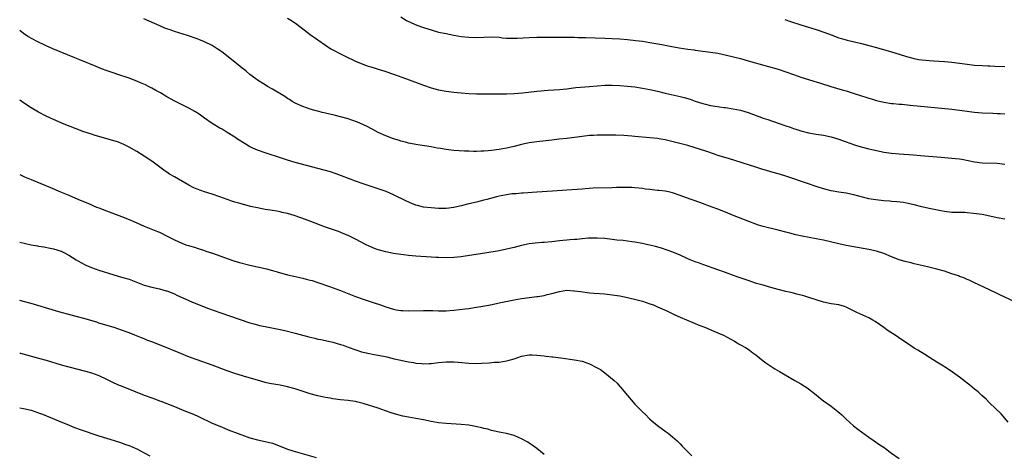
# Model space of a CAD drawing. Units: inches. Extents: x 2613000 to 2616000, y 1479000 to 1482000.
# Drawn here: x 2613000 to 2613261, y 1479221 to 1479337 of the extents above; entities that cross this region are included whole.
import ezdxf

# ---------------------------------------------------------------- set-up
doc = ezdxf.new("R2010")
doc.units = ezdxf.units.IN
doc.header["$MEASUREMENT"] = 0
doc.layers.add('LD26131479_10ft', color=254, linetype='Continuous')

msp = doc.modelspace()

# ---------------------------------------------------------------- linework, layer by layer
at = {"layer": 'LD26131479_10ft'}
for points, elevation in [([(2613261, 1479283.76), (2613259, 1479284.16), (2613257, 1479284.59), (2613255, 1479284.98), (2613252.68, 1479285.32), (2613251, 1479285.46), (2613250.5, 1479285.5), (2613247, 1479285.56), (2613245, 1479285.78), (2613244.06, 1479285.94), (2613241, 1479286.56), (2613239, 1479287.03), (2613237, 1479287.58), (2613235, 1479288.04), (2613234.16, 1479288.16), (2613232.37, 1479288.37), (2613231, 1479288.46), (2613230.51, 1479288.51), (2613229, 1479288.61), (2613226.86, 1479288.86), (2613225, 1479289.2), (2613221, 1479290.27), (2613219, 1479290.65), (2613217, 1479290.96), (2613215, 1479291.33), (2613213.66, 1479291.66), (2613212.1, 1479292.1), (2613211, 1479292.47), (2613209, 1479293.18), (2613203, 1479295.17), (2613201.58, 1479295.58), (2613201, 1479295.78), (2613200.03, 1479296.03), (2613199, 1479296.34), (2613198.47, 1479296.47), (2613196.92, 1479296.92), (2613195, 1479297.53), (2613187.83, 1479299.83), (2613185, 1479300.7), (2613184.13, 1479301), (2613181.77, 1479301.77), (2613179, 1479302.74), (2613177, 1479303.33), (2613175.64, 1479303.64), (2613171, 1479304.79), (2613169.9, 1479305), (2613169, 1479305.16), (2613167, 1479305.37), (2613163, 1479305.69), (2613162.22, 1479305.78), (2613160.06, 1479305.94), (2613157.97, 1479306.03), (2613157, 1479306.05), (2613155, 1479306.08), (2613153.94, 1479306.06), (2613153, 1479306.06), (2613152.01, 1479305.99), (2613151, 1479305.94), (2613149, 1479305.73), (2613145, 1479305.21), (2613142.96, 1479304.96), (2613141, 1479304.73), (2613137, 1479304.32), (2613135, 1479304), (2613133, 1479303.55), (2613131, 1479303.06), (2613129, 1479302.62), (2613127, 1479302.24), (2613125, 1479301.96), (2613124.1, 1479301.9), (2613123, 1479301.78), (2613122.23, 1479301.77), (2613121, 1479301.73), (2613120.25, 1479301.75), (2613119, 1479301.77), (2613117.82, 1479301.82), (2613115, 1479302.03), (2613113, 1479302.27), (2613111.48, 1479302.52), (2613110.64, 1479302.64), (2613109, 1479302.94), (2613105.47, 1479303.47), (2613103, 1479303.98), (2613102.21, 1479304.21), (2613101, 1479304.5), (2613100.63, 1479304.63), (2613099, 1479305.11), (2613097, 1479305.88), (2613095, 1479306.81), (2613093.59, 1479307.59), (2613093, 1479307.87), (2613092.27, 1479308.27), (2613090.91, 1479308.91), (2613089.52, 1479309.52), (2613087.98, 1479310.02), (2613087, 1479310.36), (2613085, 1479310.93), (2613083.34, 1479311.34), (2613083, 1479311.44), (2613081.71, 1479311.71), (2613081, 1479311.92), (2613080.1, 1479312.1), (2613079, 1479312.41), (2613078.52, 1479312.52), (2613077, 1479312.94), (2613075, 1479313.64), (2613073, 1479314.55), (2613072.23, 1479315), (2613071.49, 1479315.49), (2613071, 1479315.77), (2613070.29, 1479316.29), (2613067, 1479318.26), (2613065.64, 1479319), (2613065, 1479319.38), (2613063, 1479320.67), (2613062.54, 1479321), (2613061, 1479322.19), (2613059.97, 1479323), (2613059.44, 1479323.44), (2613059, 1479323.79), (2613058.34, 1479324.34), (2613057.49, 1479325), (2613053.87, 1479327.87), (2613053, 1479328.51), (2613052.29, 1479329), (2613051, 1479329.82), (2613049, 1479330.86), (2613047.46, 1479331.46), (2613047, 1479331.65), (2613044.48, 1479332.48), (2613041, 1479333.56), (2613040.1, 1479333.9), (2613039, 1479334.29), (2613038.49, 1479334.49), (2613037.09, 1479335.09), (2613035.69, 1479335.69), (2613032.93, 1479336.93)], 10210), ([(2613071, 1479337.06), (2613072.28, 1479336.28), (2613073.47, 1479335.47), (2613077, 1479332.79), (2613081, 1479329.93), (2613082.45, 1479329), (2613083, 1479328.67), (2613085, 1479327.62), (2613086.25, 1479327), (2613089, 1479325.71), (2613090.91, 1479324.91), (2613092.37, 1479324.37), (2613093, 1479324.2), (2613093.89, 1479323.89), (2613095, 1479323.56), (2613096.73, 1479323), (2613099, 1479322.22), (2613102.5, 1479321), (2613107, 1479319.31), (2613109, 1479318.61), (2613111, 1479318.08), (2613113, 1479317.71), (2613115, 1479317.46), (2613117, 1479317.26), (2613119, 1479317.1), (2613121, 1479317.01), (2613122.99, 1479316.99), (2613127, 1479317.01), (2613128.96, 1479317.04), (2613131, 1479317.11), (2613133.27, 1479317.27), (2613137, 1479317.75), (2613138.14, 1479317.86), (2613139, 1479317.95), (2613140, 1479318), (2613143, 1479318.19), (2613145, 1479318.39), (2613145.53, 1479318.47), (2613147.33, 1479318.67), (2613150.97, 1479318.97), (2613153, 1479319.18), (2613155, 1479319.34), (2613157, 1479319.36), (2613159, 1479319.25), (2613161, 1479319.06), (2613163, 1479318.84), (2613165, 1479318.56), (2613167, 1479318.19), (2613169, 1479317.72), (2613171, 1479317.23), (2613175, 1479316.36), (2613176.09, 1479316.09), (2613177.63, 1479315.63), (2613179, 1479315.12), (2613181, 1479314.45), (2613181.75, 1479314.25), (2613183, 1479313.94), (2613184.27, 1479313.73), (2613186.58, 1479313.42), (2613187, 1479313.38), (2613189, 1479313.07), (2613191, 1479312.65), (2613193, 1479312.04), (2613195.81, 1479311), (2613197, 1479310.59), (2613198.2, 1479310.2), (2613201, 1479309.25), (2613203, 1479308.53), (2613204.15, 1479308.15), (2613205, 1479307.82), (2613205.63, 1479307.63), (2613207, 1479307.18), (2613209, 1479306.69), (2613211, 1479306.33), (2613213, 1479306.02), (2613215, 1479305.62), (2613217, 1479305.02), (2613218.47, 1479304.47), (2613219, 1479304.31), (2613219.95, 1479303.95), (2613221.45, 1479303.45), (2613222.98, 1479302.98), (2613225, 1479302.44), (2613225.74, 1479302.26), (2613227, 1479301.98), (2613228.29, 1479301.71), (2613229, 1479301.58), (2613231, 1479301.27), (2613233, 1479301.07), (2613236.82, 1479300.82), (2613238.69, 1479300.69), (2613243, 1479300.27), (2613244.18, 1479300.18), (2613247, 1479299.99), (2613247.91, 1479299.91), (2613249, 1479299.76), (2613249.65, 1479299.65), (2613253, 1479298.95), (2613255, 1479298.73), (2613259, 1479298.6), (2613261, 1479298.36)], 10200), ([(2613101, 1479337.42), (2613102.51, 1479336.51), (2613103.85, 1479335.85), (2613105.25, 1479335.25), (2613107, 1479334.61), (2613109, 1479333.97), (2613111, 1479333.43), (2613113, 1479332.99), (2613115, 1479332.63), (2613117, 1479332.28), (2613119, 1479332.02), (2613121, 1479331.96), (2613123, 1479332.1), (2613125, 1479332.19), (2613127, 1479332.03), (2613127.91, 1479331.91), (2613129, 1479331.8), (2613129.76, 1479331.76), (2613131, 1479331.76), (2613131.79, 1479331.79), (2613135, 1479331.98), (2613137, 1479332.05), (2613140.08, 1479332.08), (2613145, 1479332.07), (2613146.04, 1479332.04), (2613147, 1479332.04), (2613147.99, 1479331.99), (2613149, 1479331.99), (2613149.94, 1479331.94), (2613155, 1479331.8), (2613157, 1479331.72), (2613159, 1479331.6), (2613161, 1479331.44), (2613163.21, 1479331.21), (2613165, 1479330.97), (2613167, 1479330.67), (2613170.1, 1479330.1), (2613171, 1479329.91), (2613172.34, 1479329.66), (2613174.74, 1479329.26), (2613177, 1479328.91), (2613178.68, 1479328.68), (2613179, 1479328.62), (2613183, 1479328.1), (2613185, 1479327.78), (2613187.29, 1479327.29), (2613191, 1479326.36), (2613193, 1479325.82), (2613194.63, 1479325.37), (2613195.88, 1479325), (2613201, 1479323.55), (2613203, 1479322.9), (2613205, 1479322.17), (2613207, 1479321.48), (2613209, 1479320.86), (2613210.4, 1479320.4), (2613211, 1479320.22), (2613211.91, 1479319.91), (2613214.94, 1479318.94), (2613217.92, 1479318.08), (2613219, 1479317.78), (2613221.13, 1479317.13), (2613223, 1479316.52), (2613224.16, 1479316.16), (2613225, 1479315.87), (2613225.68, 1479315.68), (2613227, 1479315.27), (2613229, 1479314.78), (2613231, 1479314.48), (2613231.55, 1479314.45), (2613233, 1479314.3), (2613233.75, 1479314.25), (2613235.94, 1479314.06), (2613247, 1479312.94), (2613249, 1479312.69), (2613251, 1479312.4), (2613252.25, 1479312.26), (2613253, 1479312.14), (2613254.07, 1479312.07), (2613255, 1479311.97), (2613257.87, 1479311.87), (2613259, 1479311.85), (2613259.77, 1479311.77), (2613261, 1479311.7)], 10190), ([(2613202.73, 1479336.73), (2613204.24, 1479336.24), (2613207, 1479335.31), (2613211, 1479334.11), (2613213.3, 1479333.3), (2613215, 1479332.64), (2613217, 1479331.92), (2613217.7, 1479331.7), (2613219.24, 1479331.24), (2613221.22, 1479330.78), (2613223, 1479330.39), (2613225, 1479329.87), (2613227, 1479329.31), (2613230.39, 1479328.39), (2613231, 1479328.21), (2613233, 1479327.57), (2613235, 1479326.91), (2613237, 1479326.37), (2613238.14, 1479326.14), (2613239, 1479326.02), (2613240.06, 1479325.94), (2613241, 1479325.84), (2613242.21, 1479325.79), (2613245, 1479325.63), (2613247, 1479325.45), (2613249, 1479325.19), (2613251, 1479324.89), (2613253, 1479324.66), (2613255, 1479324.52), (2613256.47, 1479324.47), (2613257, 1479324.44), (2613258.41, 1479324.41), (2613261, 1479324.24)], 10180), ([(2613265, 1479261.22), (2613259.7, 1479263.7), (2613259, 1479264.05), (2613256.97, 1479265), (2613252.84, 1479267), (2613251.58, 1479267.58), (2613251, 1479267.77), (2613250.17, 1479268.17), (2613249, 1479268.55), (2613248.7, 1479268.7), (2613247, 1479269.29), (2613245.75, 1479269.75), (2613245, 1479269.98), (2613243, 1479270.54), (2613240.89, 1479271), (2613239.36, 1479271.36), (2613237.78, 1479271.78), (2613237, 1479271.96), (2613236.19, 1479272.19), (2613235, 1479272.43), (2613234.58, 1479272.58), (2613233, 1479273), (2613231, 1479273.79), (2613229, 1479274.62), (2613227, 1479275.29), (2613225, 1479275.74), (2613219, 1479276.82), (2613217, 1479277.25), (2613213, 1479278.16), (2613211, 1479278.58), (2613207.3, 1479279.3), (2613205.64, 1479279.64), (2613204.03, 1479280.03), (2613203, 1479280.32), (2613201, 1479280.85), (2613197, 1479281.8), (2613195.79, 1479282.21), (2613195, 1479282.46), (2613193.19, 1479283.19), (2613188.87, 1479284.87), (2613187, 1479285.63), (2613185, 1479286.42), (2613183.46, 1479287), (2613180.18, 1479288.18), (2613176.44, 1479289.56), (2613175, 1479290.08), (2613173, 1479290.75), (2613171.91, 1479291), (2613171, 1479291.19), (2613169.36, 1479291.36), (2613169, 1479291.41), (2613167.54, 1479291.54), (2613167, 1479291.62), (2613165.77, 1479291.77), (2613165, 1479291.9), (2613163, 1479292.11), (2613162.16, 1479292.16), (2613160.2, 1479292.2), (2613158.14, 1479292.14), (2613157, 1479292.09), (2613151.97, 1479291.97), (2613149.84, 1479291.84), (2613149, 1479291.76), (2613145, 1479291.49), (2613141.2, 1479291.2), (2613137.06, 1479290.94), (2613133.37, 1479290.63), (2613133, 1479290.63), (2613131.51, 1479290.49), (2613131, 1479290.49), (2613130.45, 1479290.45), (2613129, 1479290.27), (2613127, 1479289.88), (2613126.29, 1479289.71), (2613124.72, 1479289.28), (2613123.74, 1479289), (2613123, 1479288.77), (2613121, 1479288.26), (2613119, 1479287.81), (2613117, 1479287.32), (2613115, 1479286.88), (2613113, 1479286.64), (2613111, 1479286.62), (2613109, 1479286.74), (2613107, 1479286.99), (2613105.39, 1479287.39), (2613105, 1479287.51), (2613103.92, 1479287.92), (2613102.53, 1479288.53), (2613099, 1479290.26), (2613097.09, 1479291.09), (2613095, 1479291.84), (2613091, 1479293.14), (2613089, 1479293.83), (2613085.28, 1479295.28), (2613083.83, 1479295.83), (2613082.32, 1479296.32), (2613079, 1479297.23), (2613073, 1479298.83), (2613071, 1479299.44), (2613068.32, 1479300.32), (2613066.1, 1479301), (2613065, 1479301.36), (2613063, 1479302.09), (2613062.36, 1479302.36), (2613061, 1479302.96), (2613059.73, 1479303.73), (2613057.71, 1479305), (2613057, 1479305.49), (2613055, 1479306.77), (2613053.61, 1479307.61), (2613053, 1479307.95), (2613051, 1479309.12), (2613049, 1479310.54), (2613047.59, 1479311.59), (2613046.37, 1479312.37), (2613045, 1479313.14), (2613041.1, 1479315.1), (2613039, 1479316.26), (2613037.27, 1479317.27), (2613036.06, 1479317.94), (2613035, 1479318.55), (2613034.13, 1479319), (2613033.37, 1479319.37), (2613031.98, 1479319.98), (2613031, 1479320.38), (2613029, 1479321.14), (2613025.75, 1479322.25), (2613025, 1479322.49), (2613023.14, 1479323.14), (2613021.7, 1479323.7), (2613020.3, 1479324.3), (2613015.94, 1479326.06), (2613014.62, 1479326.62), (2613008.78, 1479329), (2613007, 1479329.79), (2613004.48, 1479331), (2613003.49, 1479331.49), (2613002.2, 1479332.2), (2613000.99, 1479332.99), (2613000, 1479333.85)], 10220), ([(2613261.88, 1479229.88), (2613260.08, 1479232.08), (2613256.99, 1479235), (2613256.05, 1479236.05), (2613254.94, 1479237), (2613253.97, 1479237.97), (2613253, 1479238.7), (2613251.73, 1479239.73), (2613251, 1479240.26), (2613250.59, 1479240.59), (2613249, 1479241.82), (2613247.16, 1479243.16), (2613245.98, 1479243.98), (2613245, 1479244.55), (2613244.74, 1479244.74), (2613244.3, 1479245), (2613243, 1479245.86), (2613241.09, 1479247.09), (2613239.85, 1479247.85), (2613237.93, 1479249), (2613237, 1479249.59), (2613235, 1479250.92), (2613233.77, 1479251.77), (2613231.92, 1479253), (2613230.15, 1479254.15), (2613229, 1479255), (2613227.84, 1479255.84), (2613226.64, 1479256.64), (2613226.04, 1479257), (2613225, 1479257.56), (2613221.84, 1479259), (2613219, 1479260.39), (2613218.56, 1479260.56), (2613217, 1479261.04), (2613215, 1479261.35), (2613213, 1479261.75), (2613211, 1479262.34), (2613209.06, 1479263), (2613207.49, 1479263.49), (2613207, 1479263.6), (2613205.91, 1479263.91), (2613205, 1479264.12), (2613204.3, 1479264.3), (2613203, 1479264.6), (2613201, 1479265.09), (2613199, 1479265.64), (2613197, 1479266.22), (2613195.26, 1479266.74), (2613193, 1479267.47), (2613190.36, 1479268.36), (2613188.89, 1479268.89), (2613187, 1479269.62), (2613185, 1479270.37), (2613181, 1479271.73), (2613180.08, 1479272.08), (2613179, 1479272.45), (2613177.61, 1479273), (2613177, 1479273.26), (2613175, 1479274.18), (2613173.03, 1479275.03), (2613171.58, 1479275.58), (2613170.06, 1479276.06), (2613168.49, 1479276.49), (2613167, 1479276.87), (2613166.42, 1479277), (2613165, 1479277.3), (2613163, 1479277.66), (2613162.23, 1479277.77), (2613159.93, 1479278.07), (2613158.23, 1479278.23), (2613157, 1479278.4), (2613155, 1479278.62), (2613153, 1479278.74), (2613151.31, 1479278.69), (2613151, 1479278.7), (2613150.69, 1479278.69), (2613149, 1479278.55), (2613147.59, 1479278.41), (2613147, 1479278.39), (2613145.74, 1479278.26), (2613145, 1479278.23), (2613143.91, 1479278.09), (2613143, 1479278.01), (2613141, 1479277.76), (2613139, 1479277.58), (2613138.45, 1479277.55), (2613136.59, 1479277.41), (2613135, 1479277.21), (2613133, 1479276.79), (2613131, 1479276.27), (2613129, 1479275.79), (2613127, 1479275.4), (2613123.23, 1479274.77), (2613118.04, 1479273.96), (2613117, 1479273.82), (2613115, 1479273.6), (2613113, 1479273.52), (2613111, 1479273.57), (2613110.38, 1479273.62), (2613109, 1479273.67), (2613105, 1479273.92), (2613103, 1479274.1), (2613101.73, 1479274.27), (2613101, 1479274.37), (2613099, 1479274.7), (2613097, 1479275.1), (2613095, 1479275.67), (2613094.02, 1479276.02), (2613092.61, 1479276.61), (2613091.8, 1479277), (2613089, 1479278.47), (2613087, 1479279.44), (2613085.9, 1479279.9), (2613084.46, 1479280.46), (2613082.87, 1479281), (2613081, 1479281.69), (2613077.17, 1479283.17), (2613075.71, 1479283.71), (2613073, 1479284.64), (2613072.71, 1479284.71), (2613071.83, 1479285), (2613071, 1479285.24), (2613069.55, 1479285.55), (2613069, 1479285.7), (2613068.12, 1479285.88), (2613067, 1479286.05), (2613065.74, 1479286.26), (2613065, 1479286.36), (2613063, 1479286.74), (2613061.16, 1479287.16), (2613059, 1479287.73), (2613058.03, 1479288.03), (2613057, 1479288.31), (2613056.49, 1479288.49), (2613055, 1479288.97), (2613053, 1479289.68), (2613051, 1479290.37), (2613049, 1479290.99), (2613047, 1479291.71), (2613046.12, 1479292.12), (2613044.78, 1479292.78), (2613041, 1479294.97), (2613039.73, 1479295.73), (2613039, 1479296.22), (2613038.51, 1479296.51), (2613037.82, 1479297), (2613035, 1479299.13), (2613033, 1479300.52), (2613031, 1479301.76), (2613029, 1479302.9), (2613027.58, 1479303.58), (2613027, 1479303.84), (2613026.16, 1479304.16), (2613024.64, 1479304.64), (2613020.03, 1479305.97), (2613019, 1479306.3), (2613017, 1479306.96), (2613015, 1479307.72), (2613011.8, 1479309), (2613009, 1479310.18), (2613007, 1479311.09), (2613005, 1479312.13), (2613003, 1479313.31), (2613001, 1479314.61), (2613000, 1479315.31)], 10230), ([(2613000, 1479295.59), (2613001.28, 1479295), (2613003, 1479294.27), (2613008.15, 1479292.15), (2613010.77, 1479291), (2613013, 1479290.1), (2613015.59, 1479289), (2613018.02, 1479288.02), (2613019, 1479287.59), (2613019.42, 1479287.42), (2613020.36, 1479287), (2613021, 1479286.74), (2613023, 1479285.96), (2613027, 1479284.52), (2613029, 1479283.7), (2613031, 1479282.78), (2613033, 1479281.91), (2613034.76, 1479281.24), (2613036.49, 1479280.49), (2613037, 1479280.29), (2613039.21, 1479279.21), (2613041, 1479278.28), (2613043, 1479277.37), (2613044.01, 1479277), (2613044.75, 1479276.75), (2613045, 1479276.66), (2613046.31, 1479276.31), (2613047, 1479276.07), (2613049, 1479275.45), (2613049.32, 1479275.32), (2613051.38, 1479274.62), (2613055, 1479273.31), (2613056.73, 1479272.73), (2613058.28, 1479272.28), (2613061, 1479271.6), (2613065, 1479270.7), (2613065.43, 1479270.57), (2613067, 1479270.16), (2613068.22, 1479269.78), (2613071, 1479268.98), (2613072.62, 1479268.62), (2613075, 1479268.11), (2613075.89, 1479267.89), (2613077, 1479267.6), (2613077.46, 1479267.46), (2613079, 1479266.96), (2613082.09, 1479265.91), (2613085, 1479264.82), (2613089, 1479263.29), (2613091, 1479262.56), (2613093.68, 1479261.68), (2613095.61, 1479261), (2613097, 1479260.53), (2613099, 1479259.92), (2613099.76, 1479259.76), (2613101, 1479259.56), (2613101.53, 1479259.53), (2613103, 1479259.48), (2613107, 1479259.55), (2613109.5, 1479259.5), (2613111, 1479259.43), (2613113, 1479259.45), (2613115, 1479259.64), (2613118, 1479260), (2613119, 1479260.11), (2613121, 1479260.39), (2613122.69, 1479260.69), (2613125.16, 1479261.16), (2613127, 1479261.53), (2613131, 1479262.36), (2613133, 1479262.71), (2613134.98, 1479262.98), (2613137, 1479263.22), (2613137.28, 1479263.28), (2613139, 1479263.56), (2613139.79, 1479263.79), (2613141, 1479264.07), (2613143, 1479264.62), (2613145, 1479264.91), (2613146.8, 1479264.8), (2613147, 1479264.8), (2613148.55, 1479264.55), (2613151, 1479264.22), (2613152.12, 1479264.12), (2613155, 1479263.92), (2613157, 1479263.71), (2613159, 1479263.41), (2613161, 1479263.01), (2613163.64, 1479262.36), (2613165, 1479261.99), (2613167, 1479261.35), (2613167.91, 1479261), (2613169, 1479260.55), (2613171.44, 1479259.44), (2613173.59, 1479258.41), (2613175, 1479257.78), (2613178.32, 1479256.32), (2613179, 1479256.06), (2613179.74, 1479255.74), (2613181.69, 1479255), (2613183.95, 1479254.05), (2613185, 1479253.63), (2613186.46, 1479253), (2613189.36, 1479251.36), (2613190.07, 1479251), (2613190.64, 1479250.64), (2613191, 1479250.44), (2613192.32, 1479249.68), (2613193, 1479249.27), (2613193.4, 1479249), (2613194.29, 1479248.29), (2613195, 1479247.77), (2613195.99, 1479247), (2613197, 1479246.18), (2613197.68, 1479245.68), (2613199, 1479244.77), (2613200.08, 1479244.08), (2613201.33, 1479243.33), (2613205.42, 1479241), (2613207, 1479240.06), (2613208.62, 1479239), (2613209, 1479238.72), (2613211, 1479237.14), (2613212.16, 1479236.16), (2613213, 1479235.58), (2613215, 1479234.14), (2613216.76, 1479232.76), (2613217.84, 1479231.84), (2613219, 1479230.73), (2613220.96, 1479228.96), (2613222.07, 1479228.07), (2613223, 1479227.36), (2613225, 1479225.95), (2613226.41, 1479225), (2613227.93, 1479223.93), (2613229.27, 1479223), (2613230.25, 1479222.25), (2613231, 1479221.73), (2613233, 1479220.24)], 10240), ([(2613000, 1479277.65), (2613003, 1479277), (2613004.71, 1479276.71), (2613005, 1479276.64), (2613006.43, 1479276.43), (2613008.11, 1479276.11), (2613009, 1479275.91), (2613011, 1479275.25), (2613011.53, 1479275), (2613013, 1479274.19), (2613014.98, 1479272.98), (2613016.24, 1479272.24), (2613017.56, 1479271.56), (2613019, 1479270.91), (2613021, 1479270.23), (2613024.93, 1479269), (2613027, 1479268.42), (2613029, 1479267.81), (2613033, 1479266.27), (2613035, 1479265.69), (2613037, 1479265.27), (2613038.8, 1479264.8), (2613039, 1479264.74), (2613041, 1479263.92), (2613041.61, 1479263.61), (2613045.77, 1479261.77), (2613050.06, 1479260.06), (2613051.51, 1479259.51), (2613053, 1479258.98), (2613061, 1479256.3), (2613062, 1479256), (2613063, 1479255.72), (2613063.58, 1479255.58), (2613065, 1479255.26), (2613069, 1479254.49), (2613070.23, 1479254.23), (2613073, 1479253.53), (2613076.58, 1479252.58), (2613078.19, 1479252.19), (2613079, 1479251.97), (2613079.81, 1479251.81), (2613081, 1479251.55), (2613083, 1479251.14), (2613085, 1479250.54), (2613085.69, 1479250.31), (2613087, 1479249.81), (2613089.07, 1479249.07), (2613090.6, 1479248.6), (2613091, 1479248.49), (2613092.21, 1479248.21), (2613093.89, 1479247.89), (2613095, 1479247.73), (2613097.27, 1479247.27), (2613099.25, 1479246.75), (2613101, 1479246.35), (2613102.14, 1479246.14), (2613103, 1479245.94), (2613104.3, 1479245.7), (2613105, 1479245.6), (2613106.55, 1479245.45), (2613107, 1479245.43), (2613108.53, 1479245.47), (2613109, 1479245.5), (2613111, 1479245.73), (2613113, 1479245.9), (2613115, 1479245.91), (2613116.16, 1479245.84), (2613119, 1479245.58), (2613121, 1479245.5), (2613122.46, 1479245.54), (2613124.37, 1479245.63), (2613125.79, 1479245.79), (2613127, 1479245.86), (2613128.01, 1479245.99), (2613129, 1479246.17), (2613129.66, 1479246.34), (2613131, 1479246.75), (2613133, 1479247.41), (2613135, 1479247.77), (2613135.74, 1479247.74), (2613137, 1479247.73), (2613139, 1479247.5), (2613139.46, 1479247.46), (2613141, 1479247.27), (2613141.25, 1479247.25), (2613143.38, 1479247), (2613147, 1479246.48), (2613149, 1479246.1), (2613151, 1479245.43), (2613153, 1479244.37), (2613153.85, 1479243.85), (2613155.08, 1479243), (2613157.49, 1479241), (2613158.26, 1479240.26), (2613159, 1479239.38), (2613159.2, 1479239.2), (2613161, 1479237.02), (2613163, 1479234.68), (2613164.85, 1479232.85), (2613165, 1479232.67), (2613165.88, 1479231.88), (2613166.72, 1479231), (2613167, 1479230.74), (2613169.03, 1479229.03), (2613171.33, 1479227.33), (2613171.81, 1479227), (2613173, 1479226.05), (2613174.18, 1479225), (2613175, 1479224.16), (2613175.54, 1479223.54), (2613177, 1479222.06), (2613178.13, 1479221)], 10250), ([(2613139, 1479221.3), (2613137, 1479222.89), (2613135.8, 1479223.8), (2613135, 1479224.33), (2613134.61, 1479224.61), (2613133, 1479225.52), (2613132.13, 1479225.87), (2613131, 1479226.36), (2613129, 1479226.91), (2613127, 1479227.3), (2613125, 1479227.73), (2613124.02, 1479228.02), (2613123, 1479228.27), (2613122.44, 1479228.44), (2613120.79, 1479228.79), (2613119, 1479229.08), (2613117, 1479229.27), (2613113, 1479229.52), (2613111, 1479229.75), (2613109, 1479230.09), (2613107, 1479230.49), (2613105, 1479230.87), (2613103, 1479231.21), (2613101.51, 1479231.51), (2613099.91, 1479231.91), (2613098.42, 1479232.42), (2613096.95, 1479232.95), (2613095, 1479233.6), (2613091, 1479234.88), (2613089.28, 1479235.28), (2613089, 1479235.37), (2613087.56, 1479235.56), (2613087, 1479235.65), (2613085, 1479235.85), (2613083, 1479236.1), (2613082.25, 1479236.25), (2613081, 1479236.45), (2613080.56, 1479236.56), (2613079, 1479236.9), (2613077, 1479237.45), (2613073, 1479238.74), (2613071, 1479239.28), (2613069, 1479239.69), (2613067.89, 1479239.89), (2613066.21, 1479240.21), (2613065, 1479240.48), (2613062.98, 1479241.02), (2613060.15, 1479241.85), (2613057, 1479242.85), (2613055, 1479243.54), (2613051, 1479245.05), (2613047, 1479246.44), (2613045, 1479247.18), (2613042.28, 1479248.28), (2613037.91, 1479250.09), (2613035, 1479251.23), (2613033.7, 1479251.7), (2613033, 1479251.99), (2613032.27, 1479252.27), (2613030.52, 1479253), (2613029, 1479253.58), (2613027, 1479254.33), (2613025, 1479255), (2613021, 1479256.21), (2613020.41, 1479256.41), (2613017, 1479257.42), (2613015, 1479257.97), (2613013, 1479258.47), (2613010.97, 1479259), (2613009.45, 1479259.45), (2613003, 1479261.41), (2613001, 1479261.97), (2613000, 1479262.23)], 10260), ([(2613000, 1479248.23), (2613000.18, 1479248.18), (2613005, 1479246.9), (2613007, 1479246.33), (2613011, 1479245.14), (2613013, 1479244.6), (2613017.47, 1479243.47), (2613019.01, 1479243.01), (2613021, 1479242.26), (2613023, 1479241.33), (2613024.56, 1479240.56), (2613025.93, 1479239.93), (2613027.34, 1479239.34), (2613033, 1479237.1), (2613035, 1479236.33), (2613035.98, 1479235.98), (2613037, 1479235.58), (2613037.44, 1479235.44), (2613041, 1479234.03), (2613043.52, 1479233), (2613046.02, 1479232.02), (2613047.41, 1479231.41), (2613051, 1479229.69), (2613053, 1479228.81), (2613055.7, 1479227.7), (2613057.16, 1479227.16), (2613061, 1479225.77), (2613063, 1479225.19), (2613065, 1479224.8), (2613067, 1479224.32), (2613069, 1479223.58), (2613071, 1479222.77), (2613073, 1479222.11), (2613078.55, 1479220.55)], 10270), ([(2613000, 1479233.75), (2613001, 1479233.56), (2613003, 1479233.08), (2613005, 1479232.4), (2613006.01, 1479232.01), (2613010.26, 1479230.26), (2613013.11, 1479229.11), (2613014.54, 1479228.54), (2613015.99, 1479227.99), (2613021, 1479226.25), (2613023, 1479225.64), (2613025, 1479225.05), (2613027, 1479224.42), (2613028.03, 1479224.03), (2613029, 1479223.69), (2613030.61, 1479223), (2613031, 1479222.82), (2613033, 1479221.79), (2613034.49, 1479221)], 10280)]:
    msp.add_lwpolyline(points, dxfattribs=dict(at, elevation=elevation))

doc.saveas('drawing.dxf')
